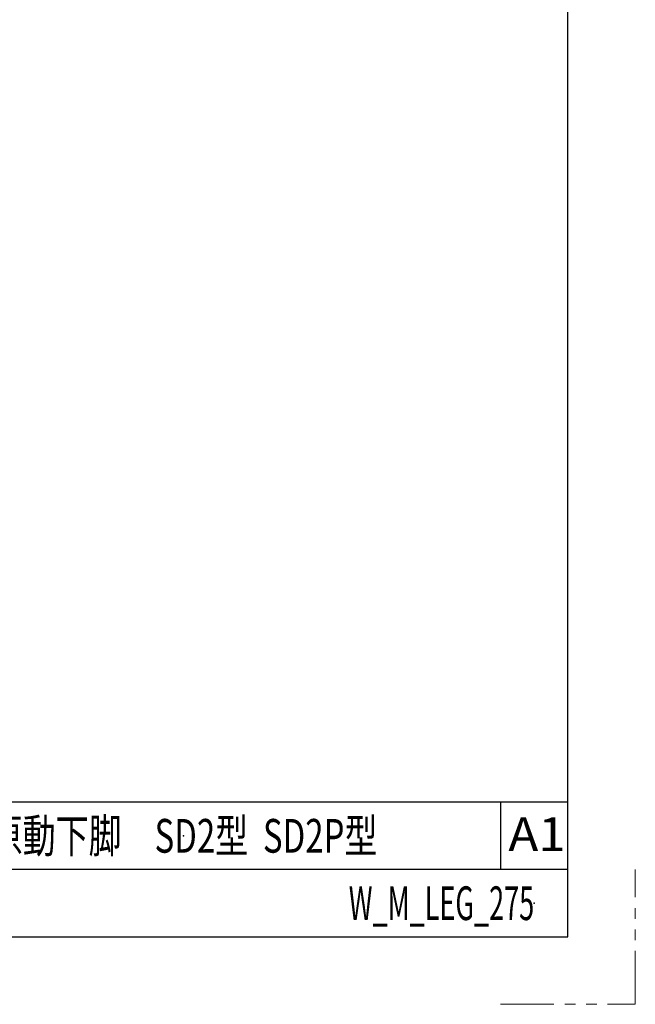
# Model space of a CAD drawing. Units: millimetres. Extents: x -4075 to 4075, y -2850 to 2850.
# Drawn here: x 3162 to 4075, y -2850 to -1389 of the extents above; entities that cross this region are included whole.
import ezdxf
from ezdxf.enums import TextEntityAlignment as Align

# ---------------------------------------------------------------- set-up
doc = ezdxf.new("R2010")
doc.units = ezdxf.units.MM
doc.header["$LTSCALE"] = 2.5
doc.header["$PDSIZE"] = 1
doc.linetypes.add('PHANTOM', pattern=[63.5, 31.75, -6.35, 6.35, -6.35, 6.35, -6.35])
doc.layers.add('ZUWAKU', color=7, linetype='Continuous')
doc.styles.add('dcStyle1', font='txt.shx', dxfattribs={"width": 1.7, "bigfont": 'bigfont'})

# ---------------------------------------------------------------- blocks, each defined once
blk = doc.blocks.new('DC_GROUP_W_M_LEG_275_673')
at = {"layer": 'ZUWAKU', "color": 2, "linetype": 'Continuous'}
for p in [(3405, -2600), (3925, -2700)]:
    blk.add_point(p, dxfattribs=at)

msp = doc.modelspace()

# ---------------------------------------------------------------- linework, layer by layer
at = {"layer": 'ZUWAKU', "color": 7, "linetype": 'Continuous', "lineweight": 25}
for p, q in [((3975, -2750), (3975, 2750)), ((-3975, -2750), (3975, -2750))]:
    msp.add_line(p, q, dxfattribs=at)
at = {"layer": 'ZUWAKU', "color": 4, "linetype": 'Continuous', "lineweight": 25}
for p, q in [((3975, -2550), (2805, -2550)), ((3875, -2550), (3875, -2650)), ((3975, -2650), (35, -2650))]:
    msp.add_line(p, q, dxfattribs=at)
at = {"layer": 'ZUWAKU', "color": 91, "linetype": 'PHANTOM', "lineweight": 13}
for p, q in [((4075, -2850), (4075, -2650)), ((3875, -2850), (4075, -2850))]:
    msp.add_line(p, q, dxfattribs=at)

# ---------------------------------------------------------------- block references
at = {"layer": 'ZUWAKU', "linetype": 'Continuous'}
msp.add_blockref('DC_GROUP_W_M_LEG_275_673', (0, 0), dxfattribs=at)

# ---------------------------------------------------------------- texts
at = {"layer": 'ZUWAKU', "color": 2, "style": 'dcStyle1'}
for s, width, p, p2 in [('原動下脚\u3000SD2型  SD2P型', 0.784091, (3117.5, -2625), (3692.5, -2625)), ('A1', 1.231034, (3886.7572, -2622.5793), (3971.7572, -2622.5793)), ('W_M_LEG_275', 0.55, (3650, -2725), (3925, -2725))]:
    msp.add_text(s, height=50, dxfattribs=dict(at, width=width)).set_placement(p, p2, align=Align.FIT)

doc.saveas('drawing.dxf')
